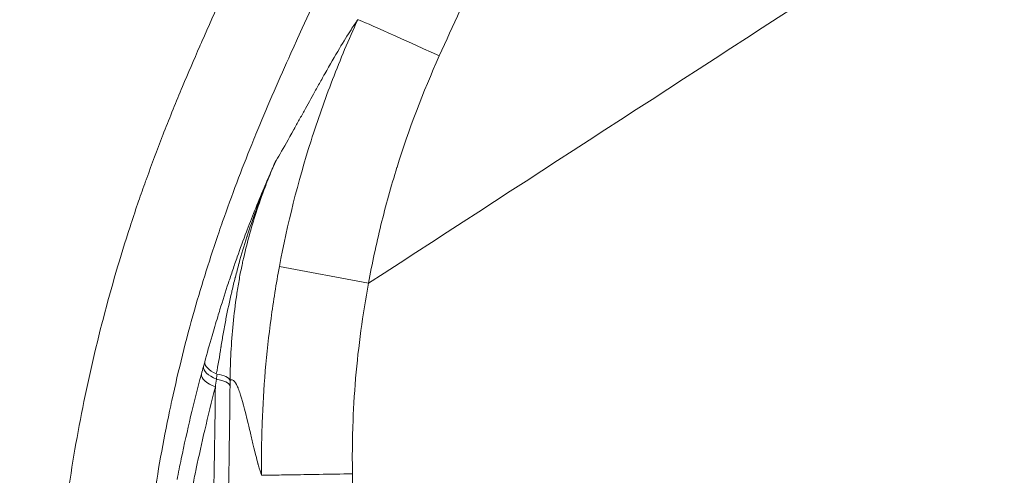
# Model space of a CAD drawing. Extents: x 16 to 8416, y -11 to 5929.
# Drawn here: x 1836 to 1974, y 4263 to 4327 of the extents above; entities that cross this region are included whole.
import ezdxf

# ---------------------------------------------------------------- set-up
doc = ezdxf.new("R2010")
doc.units = 0
doc.header["$MEASUREMENT"] = 0
doc.header["$PDMODE"] = 1
doc.layers.get('0').update_dxf_attribs({"linetype": 'CONTINUOUS'})
doc.layers.get('DefPoints').update_dxf_attribs({"linetype": 'CONTINUOUS'})
for name, color, linetype, lineweight in [('FRAM3', 1, 'CONTINUOUS', 50), ('外形線', 7, 'CONTINUOUS', 18), ('寸法線', 3, 'CONTINUOUS', 18)]:
    doc.layers.add(name, color=color, linetype=linetype, lineweight=lineweight)
doc.styles.get("Standard").update_dxf_attribs({"font": 'TXT.SHX', "bigfont": 'bigfont.shx'})
doc.dimstyles.new('20ベース', dxfattribs={"dimscale": 20, "dimtxt": 3, "dimasz": 3, "dimexe": 0, "dimexo": 1, "dimgap": 1, "dimtad": 3, "dimdec": 0, "dimdsep": 46, "dimtxsty": 'Standard', "dimblk": 'DOTSMALL', "dimcen": 0, "dimclrd": 256, "dimclre": 256, "dimclrt": 7, "dimadec": 3, "dimazin": 2, "dimtfac": 1, "dimtdec": 0, "dimtix": 1, "dimtmove": 2, "dimatfit": 2, "dimldrblk": 'OPEN', "dimfxl": 0, "dimtolj": 1, "dimlwd": -1, "dimlwe": -1, "dimarcsym": 0})

# ---------------------------------------------------------------- blocks, each defined once
blk = doc.blocks.new('_DotSmall')
at = {"layer": 'FRAM3', "color": 0, "const_width": 0.5}
blk.add_lwpolyline([(-0.0625, 0, 1), (0.0625, 0, 1)], format="xyb", close=True, dxfattribs=at)
blk = doc.blocks.new('*D12')
at = {"layer": 'DefPoints', "color": 0}
for p in [(3425.59, 4946.23), (3425.59, 4419.32), (1261.55, 4170.37)]:
    blk.add_point(p, dxfattribs=at)
at = {"layer": '寸法線'}
for p, q in [((1261.55, 4190.37), (1261.55, 4946.23)), ((1261.55, 4946.23), (3425.59, 4946.23)), ((3425.59, 4439.32), (3425.59, 4946.23))]:
    blk.add_line(p, q, dxfattribs=at)
at = {"layer": '寸法線', "xscale": 60, "yscale": 60, "zscale": 60, "rotation": 180}
blk.add_blockref('_DotSmall', (1261.55, 4946.23), dxfattribs=at)
at = {"layer": '寸法線', "xscale": 60, "yscale": 60, "zscale": 60}
blk.add_blockref('_DotSmall', (3425.59, 4946.23), dxfattribs=at)
at = {"layer": '寸法線', "color": 7, "insert": (2343.57, 4996.23), "char_height": 60, "attachment_point": 5}
blk.add_mtext('\\A1;2164', dxfattribs=at)
blk = doc.blocks.new('_OPEN')
at = {"color": 0, "linetype": 'ByBlock'}
for p, q in [((-1, 0.1667), (0, 0)), ((0, 0), (-1, -0.1667)), ((0, 0), (-1, 0))]:
    blk.add_line(p, q, dxfattribs=at)
blk = doc.blocks.new('*D13')
at = {"layer": 'DefPoints', "color": 0}
for p in [(1625.09, 4722.43), (984.03, 3849.34), (3066.6, 3849.34)]:
    blk.add_point(p, dxfattribs=at)
at = {"layer": '寸法線'}
for p, q in [((1605.09, 4722.43), (984.03, 4722.43)), ((984.03, 4722.43), (984.03, 3849.34)), ((3046.6, 3849.34), (984.03, 3849.34))]:
    blk.add_line(p, q, dxfattribs=at)
at = {"layer": '寸法線', "xscale": 60, "yscale": 60, "zscale": 60}
for p, rotation in [((984.03, 4722.43), 90), ((984.03, 3849.34), 270)]:
    blk.add_blockref('_DotSmall', p, dxfattribs=dict(at, rotation=rotation))
at = {"layer": '寸法線', "color": 7, "insert": (934.03, 4285.89), "char_height": 60, "attachment_point": 5, "rotation": 90}
blk.add_mtext('\\A1;873', dxfattribs=at)

msp = doc.modelspace()

# ---------------------------------------------------------------- linework, layer by layer
at = {"layer": '外形線'}
for p, q in [((1872.59, 4292.17), (1885.03, 4289.84)), ((1882.78, 4263.24), (1884.02, 4192.63))]:
    msp.add_line(p, q, dxfattribs=at)
for centre, major_axis, ratio, start_param, end_param in [((1895.05, 4321.36), (11.55, -5.29), 0.011196, 1.588454, 3.089221), ((1865.25, 4278.09), (-3.06, 0.84), 0.421868, 0.057756, 1.194611), ((1865.07, 4277.44), (-3.06, 0.83), 0.426738, 0.057902, 1.26353), ((1864.79, 4276.42), (-3.07, 0.82), 0.428511, 0.057956, 1.308759), ((1886.29, 4322.89), (22.93, 125.29), 0.117333, 1.971973, 1.981317), ((1870.52, 4303.46), (10.43, 70.75), 0.041049, 1.957751, 1.96861)]:
    msp.add_ellipse(centre, major_axis=major_axis, ratio=ratio, start_param=start_param, end_param=end_param, dxfattribs=at)
at = {"layer": '外形線', "extrusion": (0, 0, -1)}
for centre, major_axis, ratio, start_param, end_param in [((1930.75, 4309.13), (-58.71, -113.36), 0.413832, 1.08959, 1.095562), ((2083.91, 4258.32), (-206.54, -118.36), 0.835731, 0.691205, 0.696184), ((1862.54, 4275.45), (3.17, -0.03), 0.344598, 5.119518, 6.208809), ((1862.54, 4276.22), (3.17, -0.02), 0.329529, 5.131316, 6.208746), ((1862.08, 4292.97), (-0.89, 50.73), 0.069757, 1.907416, 1.923531)]:
    msp.add_ellipse(centre, major_axis=major_axis, ratio=ratio, start_param=start_param, end_param=end_param, dxfattribs=at)
at = {"layer": '外形線'}
for points, knots in [([(2127.15, 4458.98), (2108.21, 4446.67), (2089.26, 4434.37), (2050.24, 4409.03), (2032.89, 4391.81), (1994.56, 4362.96), (1975.4, 4348.53), (1931.9, 4320.28), (1908.46, 4305.06), (1885.03, 4289.84)], [-0.1197549, -0.1197549, -0.1197549, -0.1197549, -0.0519763, -0.0519763, 0.0198144, 0.0198144, 0.091605, 0.091605, 0.1754243, 0.1754243, 0.1754243, 0.1754243]), ([(1861.78, 4323.62), (1863.63, 4327.82), (1865.53, 4332), (1867.46, 4336.17), (1869.23, 4340), (1871.01, 4343.82), (1872.77, 4347.65)], [0.27114009, 0.27114009, 0.27114009, 0.27114009, 0.28484069, 0.28484069, 0.28484069, 0.297429, 0.297429, 0.297429, 0.297429]), ([(1882.78, 4263.24), (1881.2, 4263.21), (1879.61, 4263.18), (1878.13, 4263.16), (1876.65, 4263.13), (1875.29, 4263.11), (1874.12, 4263.09)], [0, 0, 0, 0, 0.25, 0.25, 0.25, 0.5, 0.5, 0.5, 0.5])]:
    msp.add_open_spline(points, degree=3, knots=knots, dxfattribs=at)
for points in [[(1884.83, 4345.13), (1881.42, 4337.62), (1877.87, 4330.15), (1874.49, 4322.62)], [(1900.66, 4334.29), (1898.75, 4330.05), (1896.82, 4325.82), (1894.9, 4321.58)], [(1880.01, 4318.3), (1881.09, 4321.1), (1882.26, 4323.88), (1883.51, 4326.62)], [(1882.59, 4325.25), (1882.93, 4325.78), (1883.24, 4326.24), (1883.51, 4326.62)], [(1880.96, 4322.61), (1881.56, 4323.61), (1882.11, 4324.51), (1882.59, 4325.25)], [(1859.07, 4317.3), (1859.86, 4319.18), (1860.66, 4321.06), (1861.48, 4322.93)], [(1861.48, 4322.93), (1861.58, 4323.16), (1861.68, 4323.39), (1861.78, 4323.62)], [(1874.49, 4322.62), (1874.29, 4322.18), (1874.09, 4321.73), (1873.89, 4321.29)], [(1878.92, 4319.08), (1879.64, 4320.35), (1880.33, 4321.54), (1880.96, 4322.61)], [(1894.9, 4321.58), (1892.62, 4316.51), (1890.65, 4311.33), (1889, 4306.03)], [(1873.89, 4321.29), (1872.31, 4317.76), (1870.78, 4314.21), (1869.31, 4310.64)], [(1878.49, 4318.31), (1878.56, 4318.44), (1878.63, 4318.57), (1878.7, 4318.7)], [(1878.7, 4318.7), (1878.74, 4318.76), (1878.78, 4318.83), (1878.81, 4318.89)], [(1878.81, 4318.89), (1878.83, 4318.92), (1878.85, 4318.96), (1878.87, 4318.99)], [(1878.87, 4318.99), (1878.88, 4319.02), (1878.9, 4319.05), (1878.92, 4319.08)], [(1856.49, 4310.94), (1857.33, 4313.07), (1858.19, 4315.19), (1859.07, 4317.3)], [(1877.01, 4309.74), (1877.92, 4312.63), (1878.92, 4315.48), (1880.01, 4318.3)], [(1877.65, 4316.8), (1877.92, 4317.3), (1878.2, 4317.8), (1878.49, 4318.31)], [(1876.04, 4313.89), (1876.52, 4314.77), (1877.02, 4315.68), (1877.54, 4316.6)], [(1877.54, 4316.6), (1877.57, 4316.67), (1877.61, 4316.74), (1877.65, 4316.8)], [(1875.27, 4312.5), (1875.52, 4312.96), (1875.78, 4313.42), (1876.04, 4313.89)], [(1874.7, 4311.48), (1874.77, 4311.59), (1874.83, 4311.7), (1874.89, 4311.82)], [(1874.89, 4311.82), (1875.01, 4312.04), (1875.14, 4312.27), (1875.27, 4312.5)], [(1854.09, 4304.53), (1854.79, 4306.5), (1855.53, 4308.45), (1856.29, 4310.41)], [(1856.29, 4310.41), (1856.36, 4310.58), (1856.43, 4310.76), (1856.49, 4310.94)], [(1869.31, 4310.64), (1869.12, 4310.17), (1868.93, 4309.71), (1868.74, 4309.24)], [(1872.71, 4307.93), (1873.22, 4308.81), (1873.86, 4309.94), (1874.6, 4311.3)], [(1874.6, 4311.3), (1874.62, 4311.33), (1874.64, 4311.36), (1874.66, 4311.39)], [(1874.66, 4311.39), (1874.66, 4311.4), (1874.66, 4311.41), (1874.67, 4311.41)], [(1874.67, 4311.41), (1874.67, 4311.42), (1874.68, 4311.43), (1874.68, 4311.44)], [(1874.68, 4311.44), (1874.69, 4311.45), (1874.7, 4311.46), (1874.7, 4311.48)], [(1868.74, 4309.24), (1867.3, 4305.68), (1865.94, 4302.1), (1864.67, 4298.48)], [(1872.59, 4292.17), (1873.71, 4298.12), (1875.18, 4303.98), (1877.01, 4309.74)], [(1872, 4306.75), (1872.21, 4307.07), (1872.44, 4307.47), (1872.71, 4307.93)], [(1871.98, 4306.7), (1871.74, 4306.14), (1871.51, 4305.58), (1871.28, 4305.02)], [(1871.62, 4305.88), (1871.68, 4306.01), (1871.73, 4306.14), (1871.79, 4306.27)], [(1871.87, 4306.44), (1871.84, 4306.37), (1871.81, 4306.3), (1871.78, 4306.23)], [(1871.79, 4306.27), (1871.82, 4306.34), (1871.85, 4306.4), (1871.88, 4306.46)], [(1871.91, 4306.54), (1871.9, 4306.51), (1871.88, 4306.48), (1871.87, 4306.44)], [(1871.88, 4306.46), (1871.89, 4306.5), (1871.9, 4306.53), (1871.92, 4306.56)], [(1871.93, 4306.6), (1871.93, 4306.58), (1871.92, 4306.56), (1871.91, 4306.54)], [(1871.92, 4306.56), (1871.93, 4306.58), (1871.93, 4306.59), (1871.94, 4306.61)], [(1871.95, 4306.62), (1871.94, 4306.61), (1871.94, 4306.6), (1871.93, 4306.6)], [(1871.94, 4306.61), (1871.94, 4306.62), (1871.95, 4306.62), (1871.95, 4306.63)], [(1871.95, 4306.64), (1871.96, 4306.64), (1871.96, 4306.65), (1871.98, 4306.7)], [(1871.95, 4306.64), (1871.95, 4306.64), (1871.95, 4306.64), (1871.95, 4306.63)], [(1871.95, 4306.63), (1871.95, 4306.63), (1871.95, 4306.64), (1871.95, 4306.64)], [(1871.95, 4306.63), (1871.95, 4306.63), (1871.95, 4306.62), (1871.95, 4306.62)], [(1871.28, 4305.02), (1871.05, 4304.45), (1870.82, 4303.87), (1870.6, 4303.28)], [(1870.61, 4303.54), (1870.83, 4304.07), (1871.06, 4304.59), (1871.28, 4305.11)], [(1871.25, 4304.99), (1871.17, 4304.79), (1871.09, 4304.58), (1871, 4304.38)], [(1871.35, 4305.23), (1871.32, 4305.15), (1871.29, 4305.07), (1871.25, 4304.99)], [(1871.28, 4305.11), (1871.4, 4305.36), (1871.51, 4305.62), (1871.62, 4305.88)], [(1871.6, 4305.82), (1871.52, 4305.62), (1871.44, 4305.42), (1871.35, 4305.23)], [(1871.71, 4306.07), (1871.67, 4305.98), (1871.64, 4305.9), (1871.6, 4305.82)], [(1871.78, 4306.23), (1871.76, 4306.18), (1871.73, 4306.12), (1871.71, 4306.07)], [(1888.99, 4306.01), (1888.17, 4303.36), (1887.42, 4300.68), (1886.76, 4297.99)], [(1889, 4306.03), (1889, 4306.02), (1888.99, 4306.02), (1888.99, 4306.01)], [(1852.95, 4301.3), (1853.27, 4302.23), (1853.59, 4303.16), (1853.92, 4304.08)], [(1853.92, 4304.08), (1853.98, 4304.23), (1854.03, 4304.38), (1854.09, 4304.53)], [(1869.29, 4300.34), (1869.73, 4301.42), (1870.17, 4302.49), (1870.61, 4303.54)], [(1870.66, 4303.53), (1870.63, 4303.46), (1870.6, 4303.39), (1870.57, 4303.31)], [(1871, 4304.38), (1870.89, 4304.1), (1870.77, 4303.82), (1870.66, 4303.53)], [(1870.57, 4303.31), (1870.15, 4302.25), (1869.74, 4301.17), (1869.34, 4300.06)], [(1870.6, 4303.28), (1870.16, 4302.11), (1869.74, 4300.93), (1869.35, 4299.72)], [(1851.87, 4298.07), (1852.22, 4299.15), (1852.58, 4300.23), (1852.95, 4301.3)], [(1869.35, 4299.72), (1868.65, 4297.56), (1868.03, 4295.32), (1867.51, 4292.99)], [(1868.09, 4297.29), (1868.49, 4298.33), (1868.89, 4299.34), (1869.29, 4300.34)], [(1869.27, 4299.88), (1868.87, 4298.76), (1868.48, 4297.62), (1868.1, 4296.45)], [(1869.34, 4300.06), (1869.31, 4300), (1869.29, 4299.94), (1869.27, 4299.88)], [(1851.75, 4297.7), (1851.79, 4297.82), (1851.83, 4297.94), (1851.87, 4298.07)], [(1864.67, 4298.48), (1864.5, 4298), (1864.33, 4297.52), (1864.17, 4297.03)], [(1848.03, 4284.98), (1849.14, 4289.25), (1850.38, 4293.49), (1851.75, 4297.7)], [(1864.17, 4297.03), (1862.93, 4293.41), (1861.79, 4289.76), (1860.74, 4286.08)], [(1866.71, 4293.52), (1867.13, 4294.71), (1867.56, 4295.87), (1867.99, 4297.01)], [(1867.99, 4297.01), (1868.02, 4297.1), (1868.06, 4297.19), (1868.09, 4297.29)], [(1886.76, 4297.99), (1886.1, 4295.29), (1885.52, 4292.57), (1885.03, 4289.84)], [(1868.06, 4296.32), (1867.68, 4295.11), (1867.31, 4293.88), (1866.96, 4292.63)], [(1868.1, 4296.45), (1868.09, 4296.41), (1868.08, 4296.36), (1868.06, 4296.32)], [(1866.09, 4291.72), (1866.29, 4292.32), (1866.5, 4292.92), (1866.71, 4293.52)], [(1866.95, 4292.61), (1866.86, 4292.28), (1866.78, 4291.96), (1866.69, 4291.63)], [(1866.96, 4292.63), (1866.96, 4292.62), (1866.96, 4292.61), (1866.95, 4292.61)], [(1867.51, 4292.99), (1867.45, 4292.73), (1867.4, 4292.46), (1867.34, 4292.2)], [(1865.48, 4289.88), (1865.68, 4290.5), (1865.88, 4291.11), (1866.09, 4291.72)], [(1866.69, 4291.63), (1866.61, 4291.32), (1866.53, 4291.01), (1866.45, 4290.7)], [(1867.34, 4292.2), (1867.2, 4291.54), (1867.07, 4290.88), (1866.96, 4290.21)], [(1871.42, 4284.93), (1871.75, 4287.35), (1872.14, 4289.77), (1872.59, 4292.17)], [(1864.3, 4286.17), (1864.68, 4287.4), (1865.07, 4288.65), (1865.48, 4289.88)], [(1866.43, 4290.63), (1866.27, 4290.01), (1866.12, 4289.39), (1865.97, 4288.77)], [(1866.45, 4290.7), (1866.44, 4290.68), (1866.43, 4290.65), (1866.43, 4290.63)], [(1866.96, 4290.21), (1866.84, 4289.55), (1866.73, 4288.88), (1866.63, 4288.21)], [(1885.03, 4289.84), (1884.21, 4285.45), (1883.61, 4281.03), (1883.23, 4276.6)], [(1865.94, 4288.62), (1865.64, 4287.37), (1865.38, 4286.11), (1865.13, 4284.86)], [(1865.97, 4288.77), (1865.96, 4288.72), (1865.95, 4288.67), (1865.94, 4288.62)], [(1866.63, 4288.21), (1866.43, 4286.87), (1866.26, 4285.52), (1866.13, 4284.17)], [(1860.74, 4286.08), (1859.56, 4281.92), (1858.51, 4277.72), (1857.59, 4273.48)], [(1863.99, 4285.16), (1864.09, 4285.5), (1864.2, 4285.83), (1864.3, 4286.17)], [(1844.99, 4271.66), (1845.86, 4276.14), (1846.88, 4280.58), (1848.03, 4284.98)], [(1863.2, 4282.48), (1863.45, 4283.37), (1863.72, 4284.27), (1863.99, 4285.16)], [(1865.1, 4284.69), (1864.98, 4284.05), (1864.86, 4283.42), (1864.75, 4282.79)], [(1865.13, 4284.86), (1865.12, 4284.8), (1865.11, 4284.75), (1865.1, 4284.69)], [(1870.62, 4277.65), (1870.83, 4280.08), (1871.1, 4282.5), (1871.42, 4284.93)], [(1866.13, 4284.17), (1866, 4282.83), (1865.9, 4281.5), (1865.83, 4280.18)], [(1862.17, 4278.86), (1862.5, 4280.06), (1862.84, 4281.27), (1863.2, 4282.48)], [(1864.75, 4282.79), (1864.65, 4282.18), (1864.55, 4281.58), (1864.45, 4280.97)], [(1864.44, 4280.9), (1864.24, 4279.65), (1864.06, 4278.41), (1863.79, 4277.19)], [(1864.45, 4280.97), (1864.44, 4280.95), (1864.44, 4280.93), (1864.44, 4280.9)], [(1865.83, 4280.18), (1865.79, 4279.52), (1865.77, 4278.87), (1865.75, 4278.22)], [(1865.75, 4278.22), (1865.74, 4277.89), (1865.73, 4277.57), (1865.72, 4277.24)], [(1870.18, 4270.34), (1870.27, 4272.76), (1870.41, 4275.17), (1870.62, 4277.58)], [(1870.62, 4277.58), (1870.62, 4277.6), (1870.62, 4277.62), (1870.62, 4277.65)], [(1860.21, 4271.22), (1860.68, 4273.18), (1861.18, 4275.15), (1861.71, 4277.16)], [(1865.72, 4277.24), (1865.72, 4276.92), (1865.71, 4276.6), (1865.71, 4276.27)], [(1866.02, 4276.35), (1865.93, 4276.37), (1865.83, 4276.33), (1865.71, 4276.27)], [(1866.19, 4276.27), (1866.15, 4276.3), (1866.09, 4276.34), (1866.02, 4276.35)], [(1866.2, 4276.26), (1866.2, 4276.27), (1866.2, 4276.27), (1866.19, 4276.27)], [(1866.76, 4275.38), (1866.56, 4275.83), (1866.38, 4276.12), (1866.2, 4276.26)], [(1866.2, 4276.26), (1866.2, 4276.26), (1866.2, 4276.26), (1866.2, 4276.26)], [(1883.23, 4276.52), (1883.04, 4274.29), (1882.91, 4272.05), (1882.83, 4269.81)], [(1883.23, 4276.6), (1883.23, 4276.57), (1883.23, 4276.54), (1883.23, 4276.52)], [(1863.66, 4275.36), (1863.14, 4273.32), (1862.65, 4271.32), (1862.18, 4269.33)], [(1863.6, 4270.53), (1863.62, 4272.12), (1863.64, 4273.73), (1863.66, 4275.36)], [(1865.7, 4275.5), (1865.67, 4271.54), (1865.61, 4267.73), (1865.55, 4263.95)], [(1866.79, 4275.31), (1866.78, 4275.33), (1866.77, 4275.35), (1866.76, 4275.38)], [(1866.82, 4275.22), (1866.81, 4275.25), (1866.8, 4275.28), (1866.79, 4275.31)], [(1866.84, 4275.18), (1866.84, 4275.2), (1866.83, 4275.21), (1866.82, 4275.22)], [(1866.85, 4275.16), (1866.85, 4275.17), (1866.85, 4275.17), (1866.84, 4275.18)], [(1866.86, 4275.15), (1866.85, 4275.15), (1866.85, 4275.16), (1866.85, 4275.16)], [(1866.86, 4275.14), (1866.86, 4275.14), (1866.86, 4275.14), (1866.86, 4275.15)], [(1866.99, 4274.79), (1866.95, 4274.92), (1866.9, 4275.03), (1866.86, 4275.14)], [(1867.06, 4274.61), (1867.03, 4274.67), (1867.01, 4274.73), (1866.99, 4274.79)], [(1857.59, 4273.48), (1857.48, 4272.98), (1857.37, 4272.48), (1857.27, 4271.98)], [(1868.23, 4270.26), (1867.77, 4272.21), (1867.38, 4273.67), (1867.06, 4274.61)], [(1857.27, 4271.98), (1856.37, 4267.73), (1855.61, 4263.45), (1854.99, 4259.13)], [(1842.8, 4258.27), (1843.39, 4262.77), (1844.12, 4267.22), (1844.98, 4271.64)], [(1844.98, 4271.64), (1844.98, 4271.65), (1844.98, 4271.65), (1844.99, 4271.66)], [(1858.9, 4265.36), (1859.31, 4267.31), (1859.75, 4269.26), (1860.21, 4271.22)], [(1863.51, 4264.71), (1863.54, 4266.63), (1863.57, 4268.57), (1863.6, 4270.53)], [(1862.18, 4269.33), (1861.76, 4267.55), (1861.37, 4265.77), (1860.99, 4263.99)], [(1868.24, 4270.25), (1868.24, 4270.26), (1868.23, 4270.26), (1868.23, 4270.26)], [(1868.32, 4269.9), (1868.29, 4270.01), (1868.27, 4270.13), (1868.24, 4270.25)], [(1868.24, 4270.25), (1868.24, 4270.25), (1868.24, 4270.25), (1868.24, 4270.25)], [(1868.76, 4268.05), (1868.63, 4268.6), (1868.48, 4269.22), (1868.32, 4269.9)], [(1870.1, 4266.68), (1870.12, 4267.86), (1870.14, 4269.05), (1870.18, 4270.23)], [(1870.18, 4270.23), (1870.18, 4270.27), (1870.18, 4270.3), (1870.18, 4270.34)], [(1882.83, 4269.81), (1882.8, 4268.69), (1882.78, 4267.57), (1882.77, 4266.45)], [(1869.59, 4264.69), (1869.45, 4265.21), (1869.17, 4266.33), (1868.76, 4268.05)], [(1870.1, 4266.54), (1870.1, 4266.59), (1870.1, 4266.63), (1870.1, 4266.68)], [(1870.1, 4264.85), (1870.1, 4265.41), (1870.1, 4265.97), (1870.1, 4266.54)], [(1882.77, 4266.45), (1882.76, 4265.89), (1882.76, 4265.32), (1882.77, 4264.76)], [(1858.31, 4262.42), (1858.5, 4263.39), (1858.69, 4264.36), (1858.9, 4265.33)], [(1858.9, 4265.33), (1858.9, 4265.34), (1858.9, 4265.35), (1858.9, 4265.36)], [(1860.99, 4263.99), (1860.96, 4263.83), (1860.92, 4263.66), (1860.89, 4263.49)], [(1863.46, 4261.82), (1863.47, 4262.45), (1863.48, 4263.08), (1863.49, 4263.71)], [(1863.49, 4263.71), (1863.5, 4264.04), (1863.5, 4264.37), (1863.51, 4264.71)], [(1865.55, 4263.94), (1865.53, 4263), (1865.51, 4262.06), (1865.5, 4261.12)], [(1865.55, 4263.95), (1865.55, 4263.95), (1865.55, 4263.94), (1865.55, 4263.94)], [(1869.62, 4264.58), (1869.61, 4264.61), (1869.6, 4264.65), (1869.59, 4264.69)], [(1869.63, 4264.55), (1869.62, 4264.56), (1869.62, 4264.57), (1869.62, 4264.58)], [(1869.63, 4264.54), (1869.63, 4264.55), (1869.63, 4264.55), (1869.63, 4264.55)], [(1869.63, 4264.53), (1869.63, 4264.54), (1869.63, 4264.54), (1869.63, 4264.54)], [(1869.63, 4264.54), (1869.63, 4264.54), (1869.63, 4264.54), (1869.63, 4264.54)], [(1869.82, 4263.88), (1869.76, 4264.08), (1869.7, 4264.3), (1869.63, 4264.53)], [(1869.63, 4264.53), (1869.63, 4264.53), (1869.63, 4264.53), (1869.63, 4264.53)], [(1869.89, 4263.67), (1869.87, 4263.74), (1869.85, 4263.81), (1869.82, 4263.88)], [(1870.12, 4263.02), (1870.04, 4263.22), (1869.97, 4263.43), (1869.89, 4263.67)], [(1870.1, 4264.69), (1870.1, 4264.74), (1870.1, 4264.8), (1870.1, 4264.85)], [(1870.11, 4263.93), (1870.1, 4264.18), (1870.1, 4264.44), (1870.1, 4264.69)], [(1870.11, 4263.76), (1870.11, 4263.82), (1870.11, 4263.88), (1870.11, 4263.93)], [(1870.11, 4263.3), (1870.11, 4263.46), (1870.11, 4263.61), (1870.11, 4263.76)], [(1882.77, 4264.76), (1882.77, 4264.48), (1882.77, 4264.2), (1882.77, 4263.92)], [(1882.77, 4263.92), (1882.78, 4263.78), (1882.78, 4263.64), (1882.78, 4263.5)], [(1860.89, 4263.49), (1860.73, 4262.72), (1860.57, 4261.95), (1860.42, 4261.17)], [(1870.12, 4263.07), (1870.12, 4263.15), (1870.11, 4263.22), (1870.11, 4263.3)], [(1870.12, 4263.02), (1870.12, 4263.04), (1870.12, 4263.05), (1870.12, 4263.07)], [(1871.32, 4263.05), (1870.64, 4263.04), (1870.23, 4263.03), (1870.12, 4263.02)], [(1874.12, 4263.09), (1872.96, 4263.07), (1872.01, 4263.06), (1871.32, 4263.05)], [(1882.78, 4263.5), (1882.78, 4263.43), (1882.78, 4263.36), (1882.78, 4263.29)], [(1882.78, 4263.29), (1882.78, 4263.27), (1882.78, 4263.25), (1882.78, 4263.24)]]:
    msp.add_open_spline(points, degree=3, dxfattribs=at)

# ---------------------------------------------------------------- dimensions: what is measured, and where the dimension line sits
at = {"layer": '寸法線'}
dim = msp.add_linear_dim(base=(3425.59, 4946.23), p1=(1261.55, 4170.37), p2=(3425.59, 4419.32), dimstyle='20ベース', dxfattribs=at)
dim.commit()
dim.dimension.update_dxf_attribs({"geometry": '*D12', "text_midpoint": (2343.57, 4996.23)})
dim = msp.add_linear_dim(base=(984.03, 3849.34), p1=(1625.09, 4722.43), p2=(3066.6, 3849.34), angle=90, dimstyle='20ベース', override={"dimdec": 0}, dxfattribs=at)
dim.commit()
dim.dimension.update_dxf_attribs({"geometry": '*D13', "text_midpoint": (934.03, 4285.89)})

doc.saveas('drawing.dxf')
